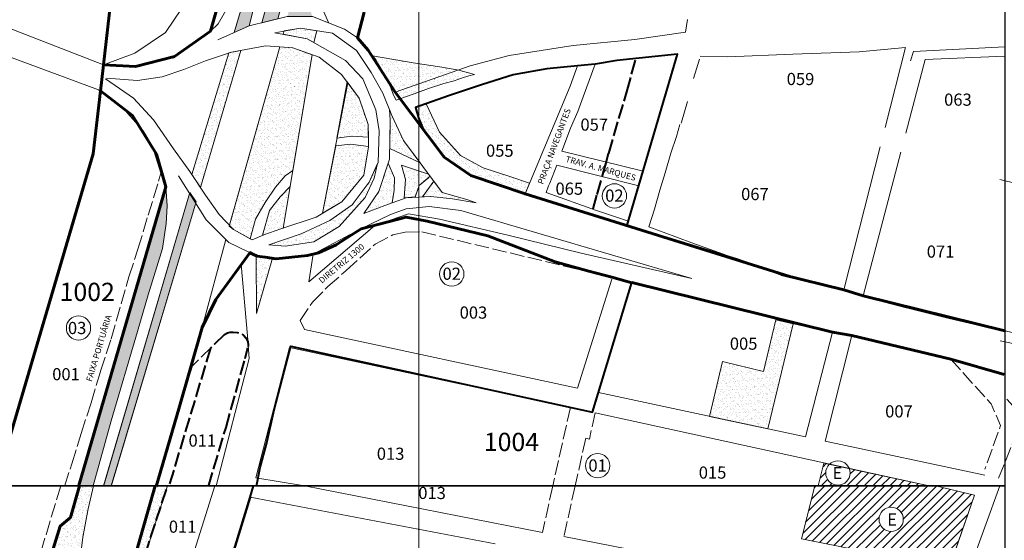
# Model space of a CAD drawing. Extents: x 178259 to 183110, y 1677040 to 1682581.
# Drawn here: x 179879 to 180691, y 1679759 to 1680189 of the extents above; entities that cross this region are included whole.
import ezdxf
from ezdxf.enums import TextEntityAlignment as Align

# ---------------------------------------------------------------- set-up
doc = ezdxf.new("R2010")
doc.units = 0
doc.header["$MEASUREMENT"] = 0
doc.header["$XCLIPFRAME"] = 2
doc.linetypes.add('ACAD_ISO02W100', pattern=[15, 12, -3])
for name, color, linetype, lineweight in [('P-Area_escola', 6, 'CONTINUOUS', 9), ('P-Area_verde', 3, 'CONTINUOUS', 20), ('P-Ident_Area_Escola', 6, 'CONTINUOUS', 40), ('P-Ident_SUBUEU', 5, 'CONTINUOUS', 40), ('P-Ident_Trac_Viario', 7, 'CONTINUOUS', 20), ('P-Ident_UEU', 5, 'CONTINUOUS', 60), ('P-Lim_area_comp', 40, 'ACAD_ISO02W100', 40), ('P-Lim_SUBUEU', 5, 'CONTINUOUS', 40), ('P-Lim_trac_viario', 1, 'CONTINUOUS', 20), ('P-Lim_trac_viario_proj', 1, 'ACAD_ISO02W100', 20), ('P-Lim_UEU', 6, 'CONTINUOUS', 60), ('P-Malha', 7, 'CONTINUOUS', 9), ('P-Num_Quarteirao', 5, 'CONTINUOUS', 30), ('P-Num_Quarteirão', 5, 'CONTINUOUS', 30)]:
    doc.layers.add(name, color=color, linetype=linetype, lineweight=lineweight)
doc.layers.add('P-GAUSS_KRUEGER', color=3, linetype='CONTINUOUS')
doc.layers.add('P-Imagem_raster', color=251, linetype='CONTINUOUS')
doc.styles.add('SIMPLEX', font='simplex.shx')
picture_1 = doc.add_image_def('image1.tif', size_in_pixel=(13600, 13473))
picture_2 = doc.add_image_def('image3.tif', size_in_pixel=(14039, 19866))
pattern_1 = [(37.378827355, (-315737.6963, -5021791.234), (-0.1477691937, 4.8328696408), [0, -3.812217042, 0, -4.263663797, 0, -4.0755609824]), (7.37882736, (-315737.696, -5021791.234), (4.4536255475, 7.068645253), [0, -2.0565907727, 0, -3.4360114129, 0, -1.316719702]), (327.378827355, (-315740.781, -5021791.2274), (7.8103972056, -0.0023247835), [0, -1.2540187638, 0, -4.5144675497, 0, -5.89388819]), (317.37882736, (-315740.781, -5021791.2274), (7.544116798, 2.18529339), [0, -0.627009382, 0, -2.9594842826, 0, -3.3858506623])]
pattern_2 = [(37.378827355, (-315737.6963, -5021791.234), (-0.1477691937, 4.8328696408), [0, -3.812217042, 0, -4.263663797, 0, -4.0755609824]), (7.37882736, (-315737.696, -5021791.234), (4.4536255475, 7.068645253), [0, -2.0565907727, 0, -3.4360114129, 0, -1.316719702]), (327.378827355, (-315740.781, -5021791.2274), (7.8103972056, -0.0023247835), [0, -1.2540187638, 0, -4.5144675497, 0, -5.89388819]), (317.37882736, (-315740.781, -5021791.2274), (7.544116798, 2.18529339), [0, -0.627009382, 0, -2.9594842826, 0, -3.3858506623])]
pattern_3 = [(37.5, (0, 0), (-0.157483395, 4.8170594225), [0, -3.8, 0, -4.25, 0, -4.0625]), (7.5, (0, 0), (4.424441763, 7.055365163), [0, -2.05, 0, -3.425, 0, -1.3125]), (327.5, (-3.075, 0), (7.785354654, 0.014147634), [0, -1.25, 0, -4.5, 0, -5.875]), (317.5, (-3.075, 0), (7.515316511, 2.194188912), [0, -0.625, 0, -2.95, 0, -3.375])]

msp = doc.modelspace()

# ---------------------------------------------------------------- hatches: boundary and pattern name
at = {"layer": 'P-Area_escola'}
h = msp.add_hatch(dxfattribs=at)
h.set_pattern_fill('ANSI31', color=256, scale=40.1286, angle=-0.121173, style=0)
h.set_pattern_definition([(44.878827355, (-315737.6963, -5021791.234), (-3.539391556, 3.554393953), [])])
h.paths.add_polyline_path([(180563.45, 1679818.349, -0.0931239), (180564.134, 1679814.708, -1), (180544.069, 1679814.708, -0.2025023), (180547.106, 1679821.899), (180542.606, 1679822.876), (180537.878, 1679804.15), (180631.888, 1679803.483)])
h = msp.add_hatch(dxfattribs=at)
h.set_pattern_fill('ANSI31', color=256, scale=40.010787, angle=-0.20542941, style=0)
h.paths.add_polyline_path([(180534.955, 1679804), (180523.936, 1679760.309), (180645.842, 1679736.008), (180666.86, 1679796.384), (180634.678, 1679804)])
h.paths.add_polyline_path([(180608.08, 1679776.491, -1), (180588.075, 1679776.491, -1)], flags=16)
h.paths.add_polyline_path([(180592.285, 1679768.811), (180603.479, 1679768.771), (180603.533, 1679783.775), (180592.339, 1679783.815)], flags=8)
at = {"layer": 'P-Area_verde', "lineweight": 9}
h = msp.add_hatch(dxfattribs=at)
h.set_pattern_fill('AR-SAND', color=256, scale=2.5, style=0)
h.set_pattern_definition(pattern_3)
h.paths.add_polyline_path([(180155.217, 1680330.025), (180151.056, 1680331.51), (180154.629, 1680358.8), (180150.331, 1680358.8), (180121.971, 1680233.77), (180122.822, 1680211.209), (180127.588, 1680200.348), (180132.321, 1680205.133)])
h.paths.add_polyline_path([(180138.497, 1680358.8), (180126.423, 1680358.8), (180078.575, 1680186.042), (180091.833, 1680189.3)])
h.paths.add_polyline_path([(180101.129, 1680306.129), (180106.747, 1680326.667), (180115.335, 1680358.8), (180109.173, 1680358.8), (180055.54, 1680178.005), (180068.07, 1680183.46), (180071.396, 1680196.554), (180086.39, 1680252.59)])
h.paths.add_polyline_path([(180115.115, 1680210.805), (180113.424, 1680227.005), (180114.149, 1680243.544), (180099.549, 1680191.196), (180120.248, 1680191.152), (180117.163, 1680200.463)], flags=17)
h = msp.add_hatch(dxfattribs=at)
h.set_pattern_fill('AR-SAND', color=256, scale=2.5, style=0)
h.set_pattern_definition(pattern_3)
h.paths.add_polyline_path([(180051.598, 1680018.347), (180055.256, 1680015.554), (180068.991, 1680007.905), (180073.345, 1680024.075), (180081.316, 1680037.894), (180089.786, 1680050.563), (180097.85, 1680059.798), (180104.093, 1680064.148), (180120.077, 1680159.667), (180104.068, 1680165.437), (180093.3, 1680166.186)])
h.paths.add_polyline_path([(180110.406, 1680181.688), (180097.046, 1680179.322), (180096.246, 1680176.62), (180116.057, 1680172.986), (180121.493, 1680169.889), (180123.868, 1680179.506)])
h = msp.add_hatch(dxfattribs=at)
h.set_pattern_fill('AR-SAND', color=256, scale=2.508038, angle=-0.121173, style=0)
h.set_pattern_definition(pattern_2)
h.paths.add_polyline_path([(180020.626, 1680061.044), (180051.405, 1680161.22), (180053.387, 1680161.874), (180061.082, 1680163.28), (180027.855, 1680050.102)])
h = msp.add_hatch(dxfattribs=at)
h.set_pattern_fill('AR-SAND', color=256, scale=2.508038, angle=-0.121173, style=0)
h.set_pattern_definition(pattern_1)
h.paths.add_polyline_path([(180241.025, 1680146.996), (180227.176, 1680149.373), (180203.357, 1680153.065), (180169.752, 1680158.864), (180172.378, 1680156.005), (180174.332, 1680152.572), (180176.613, 1680148.975), (180179.544, 1680143.744), (180181.661, 1680139.984), (180184.914, 1680132.302), (180187.354, 1680126.419), (180189.307, 1680122.332), (180198.798, 1680125.664), (180207.305, 1680128.585), (180216.139, 1680131.832), (180228.898, 1680136.05), (180237.237, 1680138.233), (180243.453, 1680140.506), (180249.342, 1680142.29), (180254.085, 1680143.423)])
h = msp.add_hatch(dxfattribs=at)
h.set_pattern_fill('AR-SAND', color=256, scale=2.508038, angle=-0.121173, style=0)
h.set_pattern_definition(pattern_2)
h.paths.add_polyline_path([(180166.547, 1680091.592), (180152.678, 1680092.616), (180140.478, 1680090.926), (180148.925, 1680137.327), (180158.869, 1680123.766), (180166.33, 1680102.063)])
h = msp.add_hatch(dxfattribs=at)
h.set_pattern_fill('AR-SAND', color=256, scale=2.508038, angle=-0.121173, style=0)
h.set_pattern_definition(pattern_1)
h.paths.add_polyline_path([(180295.816, 1680044.903), (180272.787, 1680052.295), (180251.014, 1680060.186), (180229.126, 1680075.171), (180212.726, 1680095.621), (180207.744, 1680107.594), (180205.296, 1680116.172), (180214.08, 1680119.224), (180225.237, 1680095.895), (180242.431, 1680076.627), (180261.371, 1680066.475), (180283.185, 1680059.266), (180299.396, 1680053.894)])
h = msp.add_hatch(dxfattribs=at)
h.set_pattern_fill('AR-SAND', color=256, scale=2.508038, angle=-0.121173, style=0)
h.set_pattern_definition(pattern_2)
h.paths.add_polyline_path([(180184.123, 1680082.269), (180184.386, 1680105.873), (180183.858, 1680114.444), (180185.809, 1680109.682), (180195.564, 1680089.108), (180209.216, 1680070.588)])
h = msp.add_hatch(dxfattribs=at)
h.set_pattern_fill('AR-SAND', color=256, scale=2.508038, angle=-0.121173, style=0)
h.set_pattern_definition(pattern_2)
h.paths.add_polyline_path([(180128.732, 1680028.951), (180139.529, 1680084.575), (180151.614, 1680085.876), (180166.702, 1680084.093), (180166.707, 1680083.851), (180162.856, 1680060.324), (180144.67, 1680038.305)])
h = msp.add_hatch(dxfattribs=at)
h.set_pattern_fill('AR-SAND', color=256, scale=2.508038, angle=-0.121173, style=0)
h.set_pattern_definition(pattern_2)
h.paths.add_polyline_path([(180174.121, 1680069.993), (180167.259, 1680054.688), (180153.16, 1680035.949), (180134.784, 1680022.973), (180110.964, 1680011.948), (180084.365, 1680002.854), (180097.815, 1680001.861), (180121.455, 1680005.375), (180142.494, 1680018.076), (180163.739, 1680041.854), (180171.218, 1680057.841)])
h = msp.add_hatch(dxfattribs=at)
h.set_pattern_fill('AR-SAND', color=256, scale=2.508038, angle=-0.121173, style=0)
h.set_pattern_definition(pattern_2)
h.paths.add_polyline_path([(180162.757, 1680028.746), (180175.076, 1680046.988), (180182.93, 1680070.281), (180187.979, 1680058.223), (180187.778, 1680047.911), (180186.091, 1680037.675), (180180.197, 1680035.362)])
h = msp.add_hatch(dxfattribs=at)
h.set_pattern_fill('AR-SAND', color=256, scale=2.508038, angle=-0.121173, style=0)
h.set_pattern_definition(pattern_2)
h.paths.add_polyline_path([(180217.445, 1680059.425), (180216.073, 1680061.286), (180193.767, 1680068.621), (180197.11, 1680056.881), (180196.112, 1680041.608), (180205.004, 1680042.111), (180208.374, 1680051.957)])
h = msp.add_hatch(dxfattribs=at)
h.set_pattern_fill('AR-SAND', color=256, scale=2.508038, angle=-0.121173, style=0)
h.set_pattern_definition(pattern_2)
h.paths.add_polyline_path([(179927.277, 1679804), (179939.196, 1679804), (179954.035, 1679857.777), (179975.801, 1679931.334), (179984.72, 1679961.549), (179996.506, 1679999.817), (179999.67, 1680020.587), (180000.481, 1680035.129), (179999.302, 1680050.705), (179953.321, 1679890.319), (179927.387, 1679804.376), (179927.276, 1679803.997)])
h = msp.add_hatch(dxfattribs=at)
h.set_pattern_fill('AR-SAND', color=256, scale=2.508038, angle=-0.121173, style=0)
h.set_pattern_definition(pattern_2)
h.paths.add_polyline_path([(180101.909, 1680051.097), (180096.144, 1680016.644), (180094.235, 1680016.022), (180080.109, 1680011.291), (180079.04, 1680010.814), (180084.823, 1680031.246), (180093.664, 1680042.512)])
h = msp.add_hatch(dxfattribs=at)
h.set_pattern_fill('AR-SAND', color=256, scale=2.508038, angle=-0.121173, style=0)
h.set_pattern_definition(pattern_2)
edge = h.paths.add_edge_path()
edge.add_line((180211.089, 1680042.422), (180220.586, 1680055.302))
edge.add_line((180220.586, 1680055.302), (180227.375, 1680045.956))
edge.add_line((180227.375, 1680045.956), (180247.647, 1680040.199))
edge.add_line((180247.647, 1680040.199), (180255.494, 1680037.69))
edge.add_line((180255.494, 1680037.69), (180235.971, 1680040.797))
edge.add_line((180235.971, 1680040.797), (180217.957, 1680042.844))
edge.add_line((180217.957, 1680042.844), (180211.114, 1680042.457))
h = msp.add_hatch(dxfattribs=at)
h.set_pattern_fill('AR-SAND', color=256, scale=2.508038, angle=-0.121173, style=0)
h.set_pattern_definition(pattern_2)
edge = h.paths.add_edge_path()
edge.add_line((179947.837, 1679804), (180019.126, 1680046.001))
edge.add_line((180019.126, 1680046.001), (180024.312, 1680038.43))
edge.add_line((180024.312, 1680038.43), (179954.145, 1679804))
h = msp.add_hatch(dxfattribs=at)
h.set_pattern_fill('AR-SAND', color=256, scale=2.508038, angle=-0.121173, style=0)
h.set_pattern_definition(pattern_2)
h.paths.add_polyline_path([(180087.411, 1679991.774), (180073.828, 1679994.006), (180074.055, 1679946.142)])
h = msp.add_hatch(dxfattribs=at)
h.set_pattern_fill('AR-SAND', color=256, scale=2.5, style=0)
h.set_pattern_definition(pattern_3)
h.paths.add_polyline_path([(180458.824, 1679906.576), (180448.126, 1679861.421), (180494.674, 1679851.469), (180500.912, 1679873.32), (180517.083, 1679937.813), (180516.558, 1679937.935), (180502.821, 1679941.117), (180492.698, 1679898.438)])
h = msp.add_hatch(dxfattribs=at)
h.set_pattern_fill('AR-SAND', color=256, scale=2.500674, angle=-0.205429, style=0)
h.set_pattern_definition([(37.2945706, (0, 0), (-0.140249052, 4.818892274), [0, -3.801024754, 0, -4.251146107, 0, -4.063595543]), (7.2945706, (0, 0), (4.450909678, 7.041354713), [0, -2.050552828, 0, -3.425923627, 0, -1.312853945]), (327.2945706, (-3.076, 0.011), (7.787454832, -0.013769873), [0, -1.25033709, 0, -4.501213525, 0, -5.876584324]), (317.2945706, (-3.076, 0.011), (7.525164057, 2.167813745), [0, -0.625168545, 0, -2.950795533, 0, -3.3759101435])])
h.paths.add_polyline_path([(179930.649, 1679761.843), (179935.277, 1679785.032), (179939.596, 1679804), (179927.958, 1679804), (179920.557, 1679777.999), (179912.003, 1679770.789), (179879.735, 1679666.659), (179886.067, 1679657.552), (179909.925, 1679650.477)])
h.paths.add_polyline_path([(179975.895, 1679722.664), (179974.286, 1679724.77), (179969.38, 1679733.67), (179969.109, 1679732.87), (179959.314, 1679697.772), (179955.592, 1679687.493), (179945.577, 1679656.006), (179941.057, 1679641.244), (179941.197, 1679641.203), (179951.189, 1679638.277)])
at = {"layer": 'P-Area_verde', "linetype": 'Continuous', "lineweight": 9}
h = msp.add_hatch(dxfattribs=at)
h.set_pattern_fill('AR-SAND', color=256, scale=2.500674, angle=-0.205429, style=0)
h.set_pattern_definition([(37.2945706, (0, 0), (-0.140249052, 4.818892274), [0, -3.801024754, 0, -4.251146107, 0, -4.063595543]), (7.2945706, (0, 0), (4.450909678, 7.041354713), [0, -2.050552828, 0, -3.425923627, 0, -1.312853945]), (327.2945706, (-3.076, 0.011), (7.787454832, -0.013769873), [0, -1.25033709, 0, -4.501213525, 0, -5.876584324]), (317.2945706, (-3.076, 0.011), (7.525164057, 2.167813745), [0, -0.625168545, 0, -2.950795533, 0, -3.3759101435])])
h.paths.add_polyline_path([(179975.618, 1679752.183), (179976.368, 1679737.245), (179977.477, 1679732.671), (180000.615, 1679804), (179990.504, 1679804)])

# ---------------------------------------------------------------- linework, layer by layer
at = {"layer": 'P-Area_escola', "flags": 128}
msp.add_lwpolyline([(180542.606, 1679822.876), (180631.888, 1679803.483), (180537.878, 1679804.15), (180542.606, 1679822.876)], dxfattribs=at)
at = {"layer": 'P-Area_escola'}
msp.add_lwpolyline([(180634.678, 1679804), (180666.86, 1679796.384), (180666.86, 1679796.384), (180666.86, 1679796.384), (180645.842, 1679736.008), (180645.842, 1679736.008), (180645.842, 1679736.008), (180645.842, 1679736.008), (180523.936, 1679760.309), (180523.936, 1679760.309), (180523.936, 1679760.309), (180523.936, 1679760.309), (180523.936, 1679760.309), (180523.936, 1679760.309), (180523.936, 1679760.309), (180523.936, 1679760.309), (180534.955, 1679804)], dxfattribs=at)
for centre, radius in [((180554.102, 1679814.708), 10.032), ((180598.078, 1679776.491), 10.003)]:
    msp.add_circle(centre, radius, dxfattribs=at)
at = {"layer": 'P-Area_verde', "flags": 128}
for points in [[(180690.896, 1682396.838), (180078.575, 1680186.042), (180091.833, 1680189.3), (180158.801, 1680432.55), (180689.982, 1682358.008)], [(180065.171, 1680182.341), (180068.07, 1680183.46), (180071.396, 1680196.554), (180086.39, 1680252.59), (180101.129, 1680306.129), (180106.747, 1680326.667), (180123.333, 1680388.725), (180134.381, 1680425.836), (180154.786, 1680508.102), (180154.366, 1680508.313), (180153.526, 1680508.314), (180055.54, 1680178.005)], [(180055.54, 1680178.005), (180068.07, 1680183.46), (180071.396, 1680196.554), (180086.39, 1680252.59), (180101.129, 1680306.129), (180106.747, 1680326.667), (180123.333, 1680388.725), (180134.381, 1680425.836), (180154.786, 1680508.102), (180154.366, 1680508.313), (180153.526, 1680508.314), (180055.54, 1680178.005)], [(180097.046, 1680179.322), (180110.406, 1680181.688), (180123.868, 1680179.506), (180121.493, 1680169.889), (180116.057, 1680172.986), (180096.246, 1680176.62), (180097.046, 1680179.322)], [(180020.626, 1680061.044), (180051.405, 1680161.22), (180053.387, 1680161.874), (180061.082, 1680163.28), (180027.855, 1680050.102), (180020.626, 1680061.044)], [(180059.478, 1680162.987), (180059.478, 1680162.987)], [(180184.123, 1680082.269), (180184.386, 1680105.873), (180183.858, 1680114.444), (180185.809, 1680109.682), (180195.564, 1680089.108), (180209.216, 1680070.588), (180184.123, 1680082.269)], [(180217.445, 1680059.425), (180216.073, 1680061.286), (180193.767, 1680068.621), (180197.11, 1680056.881), (180196.112, 1680041.608), (180205.004, 1680042.111), (180208.374, 1680051.957), (180217.445, 1680059.425)], [(180101.909, 1680051.097), (180096.144, 1680016.644), (180094.235, 1680016.022), (180080.109, 1680011.291), (180079.04, 1680010.814), (180084.823, 1680031.246), (180093.664, 1680042.512), (180101.909, 1680051.097)], [(180211.089, 1680042.422), (180220.586, 1680055.302), (180227.375, 1680045.956), (180247.647, 1680040.199), (180255.494, 1680037.69), (180235.971, 1680040.797), (180217.957, 1680042.844), (180211.114, 1680042.457)], [(179947.837, 1679804), (180019.126, 1680046.001), (180024.312, 1680038.43), (179954.145, 1679804), (179954.145, 1679804)], [(179947.837, 1679803.616), (180019.126, 1680046.001), (180024.312, 1680038.43)], [(180087.411, 1679991.774), (180073.828, 1679994.006), (180073.828, 1679994.006), (180074.055, 1679946.142), (180087.411, 1679991.774)]]:
    msp.add_lwpolyline(points, dxfattribs=at)
for points in [[(180051.598, 1680018.347), (180093.3, 1680166.186), (180104.068, 1680165.437), (180120.077, 1680159.667), (180104.093, 1680064.148), (180097.85, 1680059.798), (180089.786, 1680050.563), (180081.316, 1680037.894), (180073.345, 1680024.075), (180068.991, 1680007.905), (180055.256, 1680015.554)], [(180241.025, 1680146.996), (180227.176, 1680149.373), (180203.357, 1680153.065), (180169.752, 1680158.864), (180172.378, 1680156.005), (180174.332, 1680152.572), (180176.613, 1680148.975), (180179.544, 1680143.744), (180181.661, 1680139.984), (180184.914, 1680132.302), (180187.354, 1680126.419), (180189.307, 1680122.332), (180198.798, 1680125.664), (180207.305, 1680128.585), (180216.139, 1680131.832), (180228.898, 1680136.05), (180237.237, 1680138.233), (180243.453, 1680140.506), (180249.342, 1680142.29), (180254.085, 1680143.423)], [(180166.547, 1680091.592), (180152.678, 1680092.616), (180140.478, 1680090.926), (180148.925, 1680137.327), (180158.869, 1680123.766), (180166.33, 1680102.063)], [(180128.732, 1680028.951), (180139.529, 1680084.575), (180151.614, 1680085.876), (180166.702, 1680084.093), (180166.707, 1680083.851), (180162.856, 1680060.324), (180144.67, 1680038.305)], [(180174.121, 1680069.993), (180167.259, 1680054.688), (180153.16, 1680035.949), (180134.784, 1680022.973), (180110.964, 1680011.948), (180084.365, 1680002.854), (180097.815, 1680001.861), (180121.455, 1680005.375), (180142.494, 1680018.076), (180163.739, 1680041.854), (180171.218, 1680057.841), (180174.121, 1680069.993)], [(180162.757, 1680028.746), (180175.076, 1680046.988), (180182.93, 1680070.281), (180187.979, 1680058.223), (180187.778, 1680047.911), (180186.091, 1680037.675), (180180.197, 1680035.362)], [(179927.277, 1679804), (179939.196, 1679804), (179954.035, 1679857.777), (179975.801, 1679931.334), (179984.72, 1679961.549), (179996.506, 1679999.817), (179999.67, 1680020.587), (180000.481, 1680035.129), (179999.302, 1680050.705), (179999.302, 1680050.705), (179999.302, 1680050.705), (179999.302, 1680050.705), (179999.302, 1680050.705), (179999.302, 1680050.705), (179999.302, 1680050.705), (179953.321, 1679890.319), (179927.387, 1679804.376), (179927.276, 1679803.997)]]:
    msp.add_lwpolyline(points, close=True, dxfattribs=at)
at = {"layer": 'P-Area_verde'}
for points in [[(180295.816, 1680044.903), (180272.787, 1680052.295), (180251.014, 1680060.186), (180229.126, 1680075.171), (180212.726, 1680095.621), (180207.744, 1680107.594), (180205.296, 1680116.172), (180214.08, 1680119.224), (180225.237, 1680095.895), (180242.431, 1680076.627), (180261.371, 1680066.475), (180283.185, 1680059.266), (180299.396, 1680053.894)], [(180517.083, 1679937.813), (180517.083, 1679937.813), (180496.331, 1679851.114), (180496.331, 1679851.114), (180448.126, 1679861.421), (180448.126, 1679861.421), (180448.126, 1679861.421), (180458.824, 1679906.576), (180458.824, 1679906.576), (180458.824, 1679906.576), (180492.698, 1679898.438), (180492.698, 1679898.438), (180502.821, 1679941.117), (180502.821, 1679941.117), (180502.821, 1679941.117)], [(179990.504, 1679804), (179975.618, 1679752.183), (179976.368, 1679737.245), (179977.477, 1679732.671), (180000.615, 1679804)]]:
    msp.add_lwpolyline(points, close=True, dxfattribs=at)
msp.add_lwpolyline([(179886.067, 1679657.552), (179909.925, 1679650.477), (179915.833, 1679668.91), (179919.302, 1679684.835), (179921.383, 1679695.452), (179923.697, 1679709.993), (179927.872, 1679739.454), (179930.649, 1679761.843), (179935.277, 1679785.032), (179939.596, 1679804), (179927.958, 1679804), (179920.557, 1679777.999), (179912.003, 1679770.789), (179879.735, 1679666.659, 0.2998309)], format="xyb", close=True, dxfattribs=at)
at = {"layer": 'P-GAUSS_KRUEGER'}
for points in [[(178272, 1682578), (180692, 1682578), (180692, 1679804), (178272, 1679804)], [(178272, 1682578), (180692, 1682578), (180692, 1679804), (178272, 1679804)], [(178272, 1679804), (180692, 1679804), (180692, 1677040), (178272, 1677040)]]:
    msp.add_lwpolyline(points, close=True, dxfattribs=at)
at = {"layer": 'P-Ident_SUBUEU', "lineweight": 9}
for centre in [(180369.627, 1680043.268), (180235.324, 1679978.836), (179927.156, 1679934.256), (180355.743, 1679820.679)]:
    msp.add_circle(centre, 10.032, dxfattribs=at)
at = {"layer": 'P-Lim_area_comp'}
msp.add_line((180386.66, 1680155.316), (180380.663, 1680133.027), dxfattribs=at)
for points in [[(180380.674, 1680133.067), (180364.566, 1680078.185), (180362.443, 1680070.384)], [(180362.463, 1680070.474), (180354.832, 1680043.765), (180351.839, 1680032.495)], [(179999.302, 1680050.705), (179999.302, 1680050.705), (179999.302, 1680050.705), (179927.277, 1679804), (179927.277, 1679804), (179927.277, 1679804), (179927.277, 1679804), (179927.276, 1679803.997), (179927.276, 1679803.997)], [(180047.678, 1679928.962), (180036.097, 1679917.686)], [(180036.097, 1679917.686), (180036.097, 1679917.686), (180001.827, 1679804)], [(180034.362, 1679803.589), (180048.938, 1679852.256), (180064.749, 1679909.245), (180067.005, 1679918.209)]]:
    msp.add_lwpolyline(points, dxfattribs=at)
at = {"layer": 'P-Lim_area_comp', "flags": 128}
for points in [[(180047.678, 1679928.962), (180050.21, 1679930.264), (180052.501, 1679930.749), (180054.955, 1679930.826), (180058.063, 1679930.574), (180060.842, 1679929.751), (180063.783, 1679928.111), (180065.415, 1679926.229), (180066.474, 1679924.348), (180067.043, 1679922.876), (180067.284, 1679920.506), (180067.005, 1679918.209)], [(179977.477, 1679732.671), (180000.615, 1679804)]]:
    msp.add_lwpolyline(points, dxfattribs=at)
at = {"layer": 'P-Lim_SUBUEU'}
msp.add_line((180102.401, 1679919.378), (180102.401, 1679919.378), dxfattribs=at)
msp.add_line((180102.401, 1679919.378), (180102.401, 1679919.378), dxfattribs=at)
msp.add_line((180102.401, 1679919.378), (180102.401, 1679919.378), dxfattribs=at)
msp.add_line((180102.401, 1679919.378), (180102.401, 1679919.378), dxfattribs=at)
msp.add_line((180102.401, 1679919.378), (180102.401, 1679919.378), dxfattribs=at)
msp.add_line((180102.401, 1679919.378), (180102.401, 1679919.378), dxfattribs=at)
msp.add_line((180102.401, 1679919.378), (180102.401, 1679919.378), dxfattribs=at)
for points in [[(180114.614, 1680453.501), (180036.119, 1680179.308), (180006.358, 1680158.309), (179974.179, 1680150.05), (179947.684, 1680151.292), (179971.545, 1680359.046)], [(179971.545, 1680359.046), (179947.684, 1680151.292)], [(179858.251, 1679804), (179939.166, 1680077.86), (179945.221, 1680129.978), (179971.729, 1680109.526), (179991.496, 1680077.568), (179999.302, 1680050.705), (179927.387, 1679804.376)], [(180073.996, 1679803.918), (180077.149, 1679819.22), (180082.296, 1679838.381), (180088.836, 1679866.748), (180096.879, 1679898.352), (180102.401, 1679919.378), (180351.474, 1679864.861), (180383.861, 1679971.795)], [(179797.261, 1679357.809), (179827.593, 1679469.451), (179827.593, 1679469.451), (179827.593, 1679469.451), (179831.313, 1679502.922), (179840.727, 1679534.527), (179852.954, 1679554.146), (179855.732, 1679563.995), (179857.591, 1679576.681), (179857.591, 1679576.681), (179859.173, 1679595.798), (179869.982, 1679634.233), (179879.735, 1679666.659), (179879.735, 1679666.659), (179879.735, 1679666.659), (179879.735, 1679666.659), (179879.735, 1679666.659), (179879.735, 1679666.659), (179912.003, 1679770.789), (179920.557, 1679777.999), (179927.958, 1679804)], [(179990.504, 1679804), (179975.618, 1679752.183), (179969.38, 1679733.67), (179959.314, 1679697.772), (179955.592, 1679687.493), (179942.083, 1679645.02), (179941.051, 1679641.246), (180017.203, 1679625.907), (180115.312, 1679592.829), (180131.835, 1679585.581), (180209.784, 1679559.854), (180226.134, 1679554.072), (180321.396, 1679521.787), (180336.999, 1679515.142), (180432.037, 1679482.357), (180448.045, 1679476.839), (180543.32, 1679443.758), (180557.603, 1679436.78), (180648.87, 1679405.891), (180674.813, 1679483.885), (180680.817, 1679499.34), (180692, 1679534.633)], [(180068.96, 1679794.708), (180071.573, 1679804)]]:
    msp.add_lwpolyline(points, dxfattribs=at)
at = {"layer": 'P-Lim_SUBUEU', "flags": 128}
for points in [[(180163.126, 1680194.834), (180157.474, 1680173.808), (180166.17, 1680163.587), (180188.609, 1680128.768), (180229.126, 1680075.171), (180251.014, 1680060.186), (180295.816, 1680044.903), (180470.453, 1679991.453), (180507.404, 1679978.534), (180558.943, 1679965.754), (180574.914, 1679960.865), (180610.659, 1679951.59), (180645.883, 1679942.667), (180692, 1679932.043)], [(180380.195, 1680019.078), (180421.713, 1680160.318), (180421.713, 1680160.318), (180371.641, 1680154.946), (180353.697, 1680152.024), (180339.197, 1680150.45), (180313.711, 1680148.186), (180286.052, 1680143.269), (180260.754, 1680135.227), (180232.714, 1680125.705), (180205.296, 1680116.172), (180207.744, 1680107.594), (180211.575, 1680098.387)], [(180691.48, 1679895.863), (180647.221, 1679908.642), (180565.729, 1679928.313), (180565.729, 1679928.313), (180565.729, 1679928.313), (180565.644, 1679927.979), (180549.709, 1679930.882), (180549.709, 1679930.882), (180549.709, 1679930.882), (180383.861, 1679971.795), (180383.861, 1679971.795), (180383.903, 1679971.452), (180383.903, 1679971.452), (180367.4, 1679976.11), (180348.5, 1679981.185), (180320.547, 1679988.877), (180265.056, 1680010.421), (180215.004, 1680022.488), (180197.593, 1680025.788), (180160.559, 1680016.079), (180149.378, 1680008.91), (180139.924, 1680002.884), (180125.385, 1679996.386), (180116.18, 1679993.987), (180116.18, 1679993.987), (180090.272, 1679991.382), (180090.272, 1679991.382), (180081.317, 1679992.61), (180074.541, 1679993.592), (180068.917, 1679996.857), (180040.433, 1679957.832), (180029.178, 1679934.702), (180010.105, 1679867.516), (179991.185, 1679803.603)], [(180068.906, 1679804.263), (180068.906, 1679804.261)], [(180068.906, 1679804.263), (180068.906, 1679804.261)]]:
    msp.add_lwpolyline(points, dxfattribs=at)
msp.add_lwpolyline([(180068.96, 1679794.708), (180017.203, 1679625.907), (180068.96, 1679794.708)], close=True, dxfattribs=at)
at = {"layer": 'P-Lim_trac_viario'}
for p, q in [((180439.774, 1680156.111), (180434.975, 1680140.168)), ((180502.921, 1679941.093), (180516.558, 1679937.935)), ((180345.999, 1679843.372), (180348.926, 1679842.717)), ((180039.808, 1679804), (179991.617, 1679651.175))]:
    msp.add_line(p, q, dxfattribs=at)
at = {"layer": 'P-Lim_trac_viario', "flags": 128}
for points in [[(179648.069, 1680268.034), (179947.684, 1680151.292), (179974.179, 1680150.05), (180005.744, 1680157.141), (180005.744, 1680157.141), (180036.119, 1680179.308), (180042.508, 1680185.131), (180051.766, 1680201.359), (180063.821, 1680235.903), (180081.677, 1680300.325), (180098.993, 1680360.296), (180112.018, 1680423.864), (180127.604, 1680472.642), (180154.157, 1680546.039), (180175.176, 1680608.91), (180199.112, 1680689.076), (180236.207, 1680798.429), (180692, 1682441.899)], [(180690.896, 1682396.838), (180078.575, 1680186.042)], [(180692, 1682316.64), (180692, 1682316.64), (180150.448, 1680359.316), (180121.971, 1680233.77), (180122.822, 1680211.209), (180133.682, 1680186.297)], [(180042.287, 1680172.017), (180068.07, 1680183.46), (180099.549, 1680191.196), (180120.248, 1680191.152), (180146.681, 1680180.828), (180157.474, 1680173.808)], [(180183.858, 1680114.444), (180184.386, 1680105.873), (180184.026, 1680073.533), (180175.076, 1680046.988), (180162.757, 1680028.746), (180180.197, 1680035.362), (180197.635, 1680041.597), (180217.957, 1680042.844), (180235.971, 1680040.797), (180255.494, 1680037.69), (180247.647, 1680040.199), (180227.375, 1680045.956), (180195.564, 1680089.108), (180185.809, 1680109.682), (180178.323, 1680127.948), (180168.671, 1680145.211), (180156.739, 1680163.128), (180136.782, 1680177.413), (180110.406, 1680181.688), (180089.146, 1680177.923), (180116.057, 1680172.986), (180147.54, 1680155.048), (180161.778, 1680139.915), (180172.513, 1680114.367), (180175.383, 1680096.92), (180174.485, 1680070.804), (180167.259, 1680054.688), (180153.16, 1680035.949), (180134.784, 1680022.973), (180110.964, 1680011.948), (180084.365, 1680002.854), (180097.815, 1680001.861), (180121.455, 1680005.375), (180142.494, 1680018.076), (180163.739, 1680041.854), (180171.218, 1680057.841), (180174.121, 1680069.993)], [(180123.847, 1680179.421), (180121.493, 1680169.889)], [(179950.397, 1680140.371), (179975.775, 1680138.523), (179996.11, 1680141.552), (180014.182, 1680147.655), (180031.88, 1680154.779), (180053.387, 1680161.874), (180081.481, 1680167.009), (180104.068, 1680165.437), (180125.722, 1680157.633), (180144.41, 1680143.485), (180158.869, 1680123.766), (180166.33, 1680102.063), (180166.707, 1680083.851), (180162.856, 1680060.324), (180144.67, 1680038.305), (180123.251, 1680025.734), (180094.235, 1680016.022), (180080.109, 1680011.291), (180070.556, 1680007.034), (180055.256, 1680015.554), (180043.283, 1680027.868), (180031.972, 1680043.871), (180019.036, 1680063.451), (180005.712, 1680082.015), (179988.999, 1680106.08), (179972.622, 1680123.776), (179949.504, 1680139.868)], [(180093.3, 1680166.186), (180051.81, 1680019.098)], [(180614.116, 1680154.593), (180616.596, 1680162.358), (180692, 1680166.375)], [(180020.626, 1680061.044), (180051.405, 1680161.22)], [(180027.855, 1680050.102), (180061.082, 1680163.28)], [(180120.077, 1680159.667), (180096.144, 1680016.644)], [(180149.593, 1680136.416), (180128.732, 1680028.951)], [(180148.925, 1680137.327), (180140.478, 1680090.926), (180152.678, 1680092.616), (180166.547, 1680091.592)], [(180139.529, 1680084.575), (180151.614, 1680085.876), (180166.702, 1680084.093)], [(180184.123, 1680082.269), (180208.763, 1680070.799)], [(180182.93, 1680070.281), (180187.979, 1680058.223), (180187.778, 1680047.911), (180186.055, 1680037.457)], [(180216.037, 1680058.265), (180208.374, 1680051.957), (180205.132, 1680042.431), (180196.112, 1680041.608), (180197.11, 1680056.881), (180193.767, 1680068.621), (180215.172, 1680061.583)], [(180120.783, 1679995.186), (180117.281, 1679972.3), (180171.827, 1680018.872), (180199.572, 1680028.467), (180225.314, 1680024.197), (180281.587, 1680010.783), (180342.04, 1679996.063), (180433.553, 1679975.124), (180242.938, 1680031.365), (180216.595, 1680034.469), (180197.637, 1680032.602), (180184.821, 1680028.066), (180160.194, 1680015.983), (180120.783, 1679995.186), (180087.411, 1679991.774), (180074.541, 1679993.592), (180051.238, 1680004.748), (180032.625, 1680023.53), (180009.741, 1680059.701)], [(180068.991, 1680007.905), (180073.345, 1680024.075), (180081.316, 1680037.894), (180089.786, 1680050.563), (180097.85, 1680059.798), (180104.093, 1680064.148)], [(180079.04, 1680010.814), (180084.823, 1680031.246), (180093.664, 1680042.512), (180101.909, 1680051.097)], [(180220.586, 1680055.302), (180211.996, 1680043.653)], [(180687.835, 1680056.737), (180854.874, 1680015.801), (180837.509, 1679965.424), (180822.321, 1679942.926), (180813.288, 1679917.027), (180812.74, 1679914.495), (180810.933, 1679910.885), (180808.541, 1679909.348), (180804.789, 1679908.651), (180800.22, 1679908.216), (180692, 1679932.043)], [(179947.837, 1679803.616), (180019.126, 1680046.001)], [(179954.029, 1679803.614), (180024.312, 1680038.43)], [(180048.809, 1680007.199), (180029.178, 1679934.702)], [(180073.828, 1679994.006), (180074.055, 1679946.142), (180087.411, 1679991.774)], [(180040.883, 1679804), (180068.023, 1679909.207), (180066.802, 1679927.839), (180061.49, 1679986.682)], [(180827.026, 1679924.294), (180824.588, 1679918.371), (180822.496, 1679914.339), (180819.903, 1679910.697), (180812.448, 1679904.209), (180808.991, 1679901.978), (180805.168, 1679900.641), (180799.713, 1679900.347), (180687.93, 1679923.6)], [(180209.784, 1679559.854), (180131.835, 1679585.581), (180146.432, 1679633.026), (180150.262, 1679631.769), (180156.596, 1679650.762), (180136.261, 1679656.094), (180115.312, 1679592.829), (180115.312, 1679592.829), (180115.312, 1679592.829), (180115.312, 1679592.829), (180017.203, 1679625.907), (180017.203, 1679625.907), (180017.203, 1679625.907), (180068.96, 1679794.708), (180068.96, 1679794.708), (180068.96, 1679794.708), (180068.96, 1679794.708), (180271.188, 1679756.117)]]:
    msp.add_lwpolyline(points, dxfattribs=at)
at = {"layer": 'P-Lim_trac_viario'}
for points in [[(179947.684, 1680151.292), (179973.788, 1680160.994), (179998.914, 1680178.096), (180018.619, 1680207.348), (180030.881, 1680252.08), (180077.594, 1680404.696), (180091.431, 1680436.462), (180212.936, 1680863.25), (180221.824, 1680860.768), (180500.142, 1681857.294)], [(179634.556, 1680245.527), (179943.798, 1680130.73), (179957.292, 1680121.763), (179966.072, 1680113.318), (179980.534, 1680096.934), (179988.192, 1680084.037), (179995.268, 1680061.961), (179995.945, 1680059.863), (179999.302, 1680050.705), (179999.302, 1680050.705), (180000.481, 1680035.129)], [(180430.026, 1680188.795), (180428.242, 1680178.472), (180386.375, 1680172.341), (180335.551, 1680167.221), (180282.724, 1680159.117), (180250.573, 1680150.467), (180188.609, 1680128.768), (180166.17, 1680163.587), (180157.474, 1680173.808), (180163.126, 1680194.834)], [(180593.148, 1680099.636), (180610.002, 1680165.601), (180571.567, 1680162.057), (180516.767, 1680160.177), (180463.211, 1680158.053), (180440.475, 1680158.531)], [(180393.271, 1680063.563), (180326.245, 1680080.31), (180326.245, 1680080.31), (180333.38, 1680099.057), (180339.479, 1680113.039), (180343.849, 1680125.049), (180353.697, 1680152.024), (180371.641, 1680154.946), (180421.713, 1680160.318), (180421.713, 1680160.318), (180393.152, 1680063.592)], [(180421.713, 1680160.318), (180421.713, 1680160.318), (180421.713, 1680160.318)], [(180610.136, 1680094.953), (180626.098, 1680155.722), (180692, 1680158.529)], [(180339.197, 1680150.45), (180333.093, 1680133.86), (180295.816, 1680044.903), (180272.787, 1680052.295), (180251.014, 1680060.186), (180229.126, 1680075.171), (180212.726, 1680095.621), (180207.646, 1680107.831), (180205.296, 1680116.172), (180214.08, 1680119.224), (180232.714, 1680125.705), (180260.754, 1680135.227), (180286.052, 1680143.269), (180313.711, 1680148.186), (180339.197, 1680150.45)], [(180429.886, 1680121.175), (180424.884, 1680104.081), (180424.572, 1680103.279)], [(180423.516, 1680102.228), (180420.957, 1680092.261), (180416.223, 1680078.517), (180411.413, 1680062.295), (180407.169, 1680047.938), (180402.732, 1680032.468), (180397.875, 1680017.66), (180433.502, 1680004.553), (180470.453, 1679991.453), (180507.404, 1679978.534), (180542.287, 1679969.612), (180558.943, 1679965.754), (180589.063, 1680083.646)], [(180606.051, 1680079.402), (180574.914, 1679960.865), (180610.659, 1679951.59), (180645.883, 1679942.667), (180680.958, 1679934.586), (180692, 1679932.043)], [(180389.824, 1680051.561), (180381.186, 1680022.452), (180354.816, 1680031.165), (180313.184, 1680046.01), (180315.192, 1680051.654), (180316.19, 1680053.879), (180322.081, 1680068.673), (180389.749, 1680051.58)], [(180395.267, 1680069.703), (180395.267, 1680069.703), (180395.267, 1680069.703), (180395.267, 1680069.703)], [(180029.178, 1679934.702), (180040.433, 1679957.832), (180061.49, 1679986.682)], [(180113.645, 1679932.938), (180339.256, 1679884.699), (180367.397, 1679974.546)], [(180516.558, 1679937.935), (180540.994, 1679932.275), (180549.709, 1679930.882), (180527.389, 1679844.474), (180356.374, 1679881.039), (180383.903, 1679971.452)], [(180383.903, 1679971.452), (180383.903, 1679971.452), (180383.861, 1679971.795), (180383.861, 1679971.795)], [(180649.792, 1679908.008), (180627.382, 1679913.533), (180601.12, 1679919.317), (180577.968, 1679925.214), (180565.644, 1679927.979), (180543.628, 1679841.002), (180675.389, 1679812.829)], [(180113.624, 1679804), (180073.563, 1679810.587), (180073.563, 1679810.587), (180073.563, 1679810.587), (180101.354, 1679918.315), (180101.354, 1679918.315), (180333.253, 1679868.849)], [(180353.768, 1679864.358), (180631.888, 1679803.483)], [(180310.17, 1679765.669), (180113.624, 1679804)], [(180634.678, 1679804), (180666.86, 1679796.384), (180634.171, 1679702.482), (180327.844, 1679762.222)], [(180692, 1679693.578), (180650.53, 1679701.869), (180687.793, 1679804)]]:
    msp.add_lwpolyline(points, dxfattribs=at)
at = {"layer": 'P-Lim_trac_viario_proj'}
for p, q in [((180333.253, 1679868.849), (180318.745, 1679804)), ((180353.768, 1679864.358), (180348.926, 1679842.717)), ((180345.999, 1679843.372), (180337.19, 1679804)), ((180318.745, 1679804), (180310.17, 1679765.669)), ((180337.19, 1679804), (180327.844, 1679762.222))]:
    msp.add_line(p, q, dxfattribs=at)
for points in [[(179915.614, 1679803.625), (179921.566, 1679822.218), (179929.344, 1679847.292), (179937.493, 1679872.616), (179945.394, 1679898.813), (179954.048, 1679925.501), (179962.455, 1679954.185), (179968.853, 1679976.403), (179976.124, 1679999.24), (179984.651, 1680027.303), (179993.308, 1680055.364), (179995.268, 1680061.961)], [(180113.645, 1679932.938), (180110.05, 1679940.409), (180120.415, 1679955.707), (180132.992, 1679968.481), (180148.239, 1679981.782), (180171.971, 1680003.481), (180186.695, 1680011.235), (180196.802, 1680013.461), (180210.516, 1680013.622), (180210.516, 1680013.622), (180210.516, 1680013.622), (180210.516, 1680013.622), (180210.516, 1680013.622), (180210.516, 1680013.622), (180210.516, 1680013.622), (180210.516, 1680013.622), (180367.789, 1679976.006)], [(180047.678, 1679928.962), (180021.203, 1679903.185), (179991.185, 1679803.603)], [(179990.44, 1679804), (179975.429, 1679751.521), (179969.109, 1679732.87), (179959.314, 1679697.772), (179955.592, 1679687.493), (179942.083, 1679645.02), (179942.083, 1679645.02), (179941.051, 1679641.246)]]:
    msp.add_lwpolyline(points, dxfattribs=at)
at = {"layer": 'P-Lim_trac_viario_proj', "flags": 128}
for points in [[(180647.221, 1679908.642), (180680.624, 1679871.715), (180688.319, 1679853.826), (180675.487, 1679817.82)], [(180686.75, 1679810.552), (180701.794, 1679847.79), (180703.805, 1679854.618), (180701.773, 1679862.273), (180698.726, 1679869.817), (180693.621, 1679875.488), (180693.621, 1679875.488)], [(179912.506, 1679804), (179821.585, 1679503.646), (179821.585, 1679503.646), (179821.585, 1679503.646), (179821.585, 1679503.646), (179821.585, 1679503.646), (179821.585, 1679503.646), (179821.585, 1679503.646), (179820.544, 1679489.262), (179805.316, 1679430.919)]]:
    msp.add_lwpolyline(points, dxfattribs=at)
at = {"layer": 'P-Lim_trac_viario_proj'}
msp.add_lwpolyline([(179958.258, 1679634.445), (179882.943, 1679660.714, -0.4039677), (179879.814, 1679666.915), (179912.003, 1679770.789), (179920.557, 1679777.999), (179927.958, 1679804)], format="xyb", dxfattribs=at)
at = {"layer": 'P-Lim_UEU'}
for points in [[(180114.614, 1680453.501), (180036.119, 1680179.308), (180006.358, 1680158.309), (179974.179, 1680150.05), (179947.684, 1680151.292), (179971.545, 1680359.046)], [(179971.545, 1680359.046), (179945.2, 1680129.799)], [(179858.251, 1679804), (179939.166, 1680077.86), (179945.221, 1680129.978)], [(179858.251, 1679804), (179939.166, 1680077.86), (179945.221, 1680129.978), (179971.729, 1680109.526), (179991.496, 1680077.568), (179999.302, 1680050.705), (179927.387, 1679804.376)], [(179797.261, 1679357.809), (179827.593, 1679469.451), (179827.593, 1679469.451), (179827.593, 1679469.451), (179831.313, 1679502.922), (179840.727, 1679534.527), (179852.954, 1679554.146), (179855.732, 1679563.995), (179857.591, 1679576.681), (179857.591, 1679576.681), (179859.173, 1679595.798), (179869.982, 1679634.233), (179879.735, 1679666.659), (179879.735, 1679666.659), (179879.735, 1679666.659), (179879.735, 1679666.659), (179879.735, 1679666.659), (179879.735, 1679666.659), (179912.003, 1679770.789), (179920.557, 1679777.999), (179927.958, 1679804)], [(179990.504, 1679804), (179975.618, 1679752.183), (179969.38, 1679733.67), (179959.314, 1679697.772), (179955.592, 1679687.493), (179942.083, 1679645.02), (179941.051, 1679641.246), (180017.203, 1679625.907), (180115.312, 1679592.829), (180131.835, 1679585.581), (180209.784, 1679559.854), (180226.134, 1679554.072), (180321.396, 1679521.787), (180336.999, 1679515.142), (180432.037, 1679482.357), (180448.045, 1679476.839), (180543.32, 1679443.758), (180557.603, 1679436.78), (180648.87, 1679405.891), (180674.813, 1679483.885), (180680.817, 1679499.34), (180692, 1679534.633)]]:
    msp.add_lwpolyline(points, dxfattribs=at)
at = {"layer": 'P-Lim_UEU', "flags": 128}
for points in [[(180163.126, 1680194.834), (180157.474, 1680173.808), (180166.17, 1680163.587), (180188.609, 1680128.768), (180229.126, 1680075.171), (180251.014, 1680060.186), (180295.816, 1680044.903), (180514.399, 1679976.745), (180507.404, 1679978.534), (180558.943, 1679965.754), (180574.914, 1679960.865), (180692, 1679932.043), (180692, 1679932.043), (180692, 1679932.043)], [(180691.48, 1679895.863), (180647.221, 1679908.642), (180647.221, 1679908.642), (180647.221, 1679908.642), (180647.221, 1679908.642), (180565.644, 1679927.979), (180549.709, 1679930.882), (180549.709, 1679930.882), (180549.709, 1679930.882), (180383.861, 1679971.795), (180383.861, 1679971.795), (180383.903, 1679971.452), (180383.903, 1679971.452), (180367.4, 1679976.11), (180348.5, 1679981.185), (180320.547, 1679988.877), (180265.056, 1680010.421), (180215.004, 1680022.488), (180197.593, 1680025.788), (180160.559, 1680016.079), (180149.378, 1680008.91), (180139.924, 1680002.884), (180125.385, 1679996.386), (180116.18, 1679993.987), (180116.18, 1679993.987), (180090.272, 1679991.382), (180090.272, 1679991.382), (180081.317, 1679992.61), (180074.541, 1679993.592), (180068.717, 1679996.436), (180040.433, 1679957.832), (180029.178, 1679934.702), (180010.105, 1679867.516), (179991.185, 1679803.603)]]:
    msp.add_lwpolyline(points, dxfattribs=at)
at = {"layer": 'P-Malha'}
for p, q in [((180208, 1682578), (180208, 1679804)), ((180208, 1679804), (180208, 1677040))]:
    msp.add_line(p, q, dxfattribs=at)

# ---------------------------------------------------------------- texts
at = {"layer": 'P-Ident_Area_Escola', "linetype": 'Continuous', "style": 'SIMPLEX'}
msp.add_text('E', height=10.003, rotation=359.794571, dxfattribs=at).set_placement((180549.705, 1679809.65))
at = {"layer": 'P-Ident_Area_Escola', "style": 'SIMPLEX'}
msp.add_text('E', height=10.003, rotation=359.794571, dxfattribs=at).set_placement((180594.795, 1679771.303))
at = {"layer": 'P-Ident_SUBUEU', "style": 'SIMPLEX'}
for s, p in [('02', (180361.992, 1680038.498)), ('02', (180227.689, 1679974.066)), ('03', (179918.438, 1679929.294)), ('01', (180348.108, 1679815.909))]:
    msp.add_text(s, height=10.0322, rotation=359.878827, dxfattribs=at).set_placement(p)
at = {"layer": 'P-Ident_Trac_Viario', "style": 'SIMPLEX'}
for s, rotation, p in [('PRAÇA NAVEGANTES', 69.621184, (180320.471, 1680083.939)), ('TRAV. A. MARQUES', 344.52565, (180358.136, 1680065.366)), ('DIRETRIZ 1300', 39.856024, (180144.701, 1679987.049)), ('FAIXA PORTUÁRIA', 73.238695, (179944.563, 1679917.446))]:
    msp.add_text(s, height=5.01608, rotation=rotation, dxfattribs=at).set_placement(p, align=Align.MIDDLE)
at = {"layer": 'P-Ident_UEU', "style": 'SIMPLEX'}
for s, p in [('1002', (179911.573, 1679956.64)), ('1004', (180261.782, 1679832.84))]:
    msp.add_text(s, height=15.0482, rotation=359.878827, dxfattribs=at).set_placement(p)
at = {"layer": 'P-Num_Quarteirao', "style": 'SIMPLEX'}
for s, p in [('013', (180207.689, 1679793.239)), ('011', (180001.735, 1679765.432))]:
    msp.add_text(s, height=10.0027, rotation=359.794571, dxfattribs=at).set_placement(p)
at = {"layer": 'P-Num_Quarteirão', "style": 'SIMPLEX'}
for s, p in [('059', (180511.832, 1680134.709)), ('063', (180641.787, 1680117.696)), ('057', (180341.546, 1680097.101)), ('055', (180263.573, 1680075.611)), ('065', (180320.933, 1680044.271)), ('067', (180474.19, 1680039.794)), ('071', (180627.447, 1679992.337)), ('003', (180241.812, 1679942.056)), ('005', (180464.866, 1679916.432)), ('001', (179905.452, 1679891.196)), ('007', (180593.103, 1679860.526)), ('011', (180017.98, 1679836.455)), ('013', (180173.419, 1679825.584)), ('015', (180439.219, 1679810.055))]:
    msp.add_text(s, height=10.0322, rotation=359.878827, dxfattribs=at).set_placement(p)

# ---------------------------------------------------------------- referenced raster images: frames only (the image files are external)
at = {"layer": 'P-Imagem_raster'}
image = msp.add_image(picture_1, insert=(177268.837, 1678649.7), size_in_units=(4384.593, 4343.649), rotation=-0.121173, dxfattribs=at)
image.set_boundary_path([(3085.305, 1281.262), (10591.572, 1265.387), (10609.769, 9869.6786), (3103.502, 9885.5534), (3085.305, 1281.262)])
image = msp.add_image(picture_2, insert=(177940.763, 1675989.355), size_in_units=(2967.956, 4199.831), rotation=-0.337862, dxfattribs=at)
image.set_boundary_path([(1459.885, 1812.574), (12906.747, 1745.0735), (12983.843, 14819.093), (1536.98, 14886.594), (1459.885, 1812.574)])

doc.saveas('drawing.dxf')
